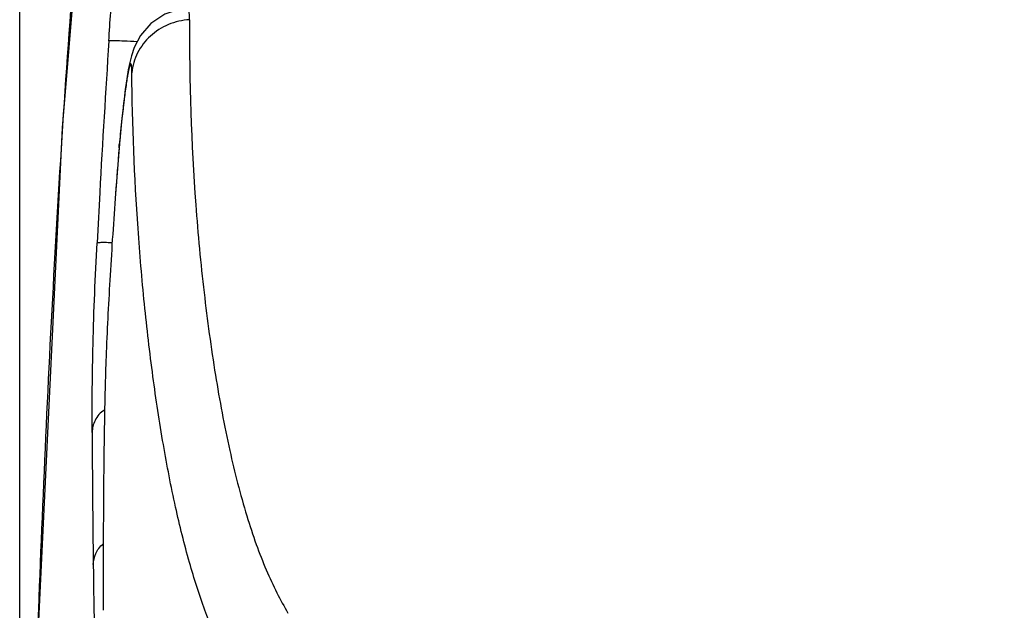
# Model space of a CAD drawing. Units: millimetres. Extents: x 1873 to 3721, y -2521 to 93.
# Drawn here: x 3033 to 3137, y -519 to -457 of the extents above; entities that cross this region are included whole.
import ezdxf

# ---------------------------------------------------------------- set-up
doc = ezdxf.new("R2010")
doc.units = ezdxf.units.MM
doc.header["$LTSCALE"] = 19.36
doc.header["$PDMODE"] = 3
doc.header["$PDSIZE"] = 0.3125
doc.layers.add('DRIVEN_DIM', color=7, linetype='Continuous')
doc.styles.get("Standard").update_dxf_attribs({"font": 'arial.ttf'})
doc.dimstyles.get("Standard").update_dxf_attribs({"dimscale": 8, "dimtxt": 3.5, "dimasz": 3.5, "dimexe": 0.18, "dimexo": 0.0625, "dimgap": 0.09, "dimtad": 1, "dimdec": 0, "dimdsep": 46, "dimtxsty": 'Standard', "dimblk": '_FILLED', "dimcen": 0.09, "dimadec": 0, "dimazin": 0, "dimtp": 2, "dimtm": 2, "dimtfac": 1, "dimtdec": 0, "dimtofl": 0, "dimtmove": 0, "dimatfit": 3, "dimldrblk": '_FILLED', "dimfxl": 1, "dimtfillclr": 256, "dimtolj": 1, "dimarcsym": 0})

# ---------------------------------------------------------------- blocks, each defined once
blk = doc.blocks.new('_FILLED')
at = {"color": 0, "linetype": 'ByBlock'}
blk.add_solid([(0, 0), (-1, 0.1714285714), (-1, -0.1714285714)], dxfattribs=at)
blk = doc.blocks.new('*D28')
at = {"layer": 'DEFPOINTS', "color": 0}
for p in [(3447.100112333183, -332.0011137135498), (3033.471488048183, -581.6254436345503), (3447.100112333183, -581.6251491415501)]:
    blk.add_point(p, dxfattribs=at)
at = {"layer": 'DRIVEN_DIM', "color": 0, "linetype": 'Continuous', "lineweight": -2}
for p, q in [((3033.471488048183, -581.1254436345503), (3033.471488048183, -330.5611137135498)), ((3447.100112333183, -581.1251491415501), (3447.100112333183, -330.5611137135498)), ((3061.471488048183, -332.0011137135498), (3419.100112333183, -332.0011137135498))]:
    blk.add_line(p, q, dxfattribs=at)
at = {"layer": 'DRIVEN_DIM', "color": 0, "lineweight": -2, "xscale": 28, "yscale": 28, "zscale": 28, "rotation": 180}
blk.add_blockref('_FILLED', (3033.471488048183, -332.0011137135498), dxfattribs=at)
at = {"layer": 'DRIVEN_DIM', "color": 0, "lineweight": -2, "xscale": 28, "yscale": 28, "zscale": 28}
blk.add_blockref('_FILLED', (3447.100112333183, -332.0011137135498), dxfattribs=at)
at = {"layer": 'DRIVEN_DIM', "color": 0, "insert": (3240.285800190683, -303.1665161692114), "char_height": 28, "attachment_point": 2}
blk.add_mtext('\\A1;414', dxfattribs=at)

msp = doc.modelspace()

# ---------------------------------------------------------------- linework, layer by layer
at = {"color": 6, "linetype": 'Continuous'}
for p, q in [((3043.894521329183, -470.7299022625498), (3043.926090678183, -470.3561246645495)), ((3044.004328230183, -469.5330051605497), (3043.925994429183, -470.3571768305499)), ((3043.894020355183, -470.7298716635501), (3043.526089734183, -475.55394137755)), ((3042.237800890183, -518.0013546085495), (3042.241797835183, -519.2546585965497))]:
    msp.add_line(p, q, dxfattribs=at)
at = {"color": 9, "linetype": 'Continuous'}
for p, q in [((3043.931285266183, -470.3313750575498), (3043.894778221183, -470.7275679875497)), ((3043.938687824183, -470.25206013255), (3043.931285266183, -470.3313750575498)), ((3043.894020700183, -470.7298716915498), (3043.894559574183, -470.7299143065493)), ((3043.526629523183, -475.5539810265495), (3043.526089749183, -475.5539413785498))]:
    msp.add_line(p, q, dxfattribs=at)
at = {"color": 6, "linetype": 'Continuous'}
for points in [[(3041.420204595183, -426.43794542155), (3037.933622273183, -468.6152396125494), (3035.151771402183, -526.1559765715497), (3033.463333874183, -581.6375698665502)], [(3051.170480153183, -456.0100182955498), (3050.537763310183, -456.0832433385499), (3048.693831790182, -456.6802230635499), (3047.226673726183, -457.6800033695495), (3046.136296135183, -458.9496337205505), (3045.493548838183, -460.1796208835499), (3045.195408198183, -461.0665975675497)], [(3045.195408198183, -461.0665975675497), (3045.021108068183, -461.7783926275501), (3044.870410138183, -462.5462481885502), (3044.717903859183, -463.4716482345498), (3044.557198409183, -464.5985265025506)], [(3044.557198409183, -464.5985265025506), (3044.385217321184, -465.9638616895495), (3044.199596253183, -467.6115826875498), (3044.004328230183, -469.5330051605501)]]:
    msp.add_lwpolyline(points, dxfattribs=at)
at = {"color": 9, "linetype": 'Continuous'}
for centre, radius, start, end in [((4743.227823073183, -569.7421884305497), 1703.972081619, 176.2905927444016, 176.8266898593054), ((3897.182677011183, -538.2360553335495), 855.954264915, 175.4765832457965, 175.8004344079949), ((4960.916752663183, -581.9092820265496), 1922.000748827, 176.8237695652998, 176.9810585611043), ((4583.949010831183, -494.1878442165498), 1542.892346041, 180.2375749877946, 180.7529899707018), ((5077.417946163183, -487.14825511155), 2036.411254982, 180.7685749618946, 181.6103081963962)]:
    msp.add_arc(centre, radius, start, end, dxfattribs=at)
at = {"color": 6, "linetype": 'Continuous'}
msp.add_arc((4046.714712489183, -515.1468171835495), 1004.480967624, 179.3961333553044, 180.1628235600054, dxfattribs=at)
at = {"color": 9, "linetype": 'Continuous'}
for points, start_tangent, end_tangent in [([(3041.362045112183, -427.1710354515494), (3040.420406706184, -436.8784296845502), (3039.570220301183, -446.6032820805499), (3038.124394836183, -465.9915529545501), (3036.019199427183, -504.6975698105493), (3034.587968361183, -543.2339653715494), (3033.471419888183, -581.6276183115501)], (-0.1010035983755457, -0.9948860603683175), (-0.02788346713963285, -0.9996111805398503)), ([(3042.825547110183, -459.5017503035501), (3043.019450271183, -456.5088505095505), (3043.105954112183, -455.0531785335502), (3043.155349673183, -453.87044468055)], (0.06522622023132556, 0.9978705027178301), (0.01723704533085662, 0.9998514310977717)), ([(3051.294129761183, -457.2763782045499), (3051.280395504183, -456.71205019955), (3051.255210675183, -456.3158270305498), (3051.218548048183, -456.0832161735502), (3051.195916774183, -456.0268291375492), (3051.170554416183, -456.0092831115503)], (-0.01233683457895744, 0.999923898360556), (-0.9983912462694836, -0.05670025901587633)), ([(3051.294131217183, -457.2763175045498), (3049.078557152183, -457.7937269915496), (3047.187731066183, -459.0037381165498), (3045.853767868183, -460.7580795255503), (3045.241785180183, -462.8404011075495)], (-0.998078888139247, -0.06195589601260446), (-0.1001350112014428, -0.9949738587177489)), ([(3051.294130489183, -457.2763478545498), (3051.957323625183, -476.6996108435501), (3052.827744749183, -485.9099574625493), (3054.025861763183, -494.5781099855499), (3055.528180288183, -502.4801822975501), (3057.315135838183, -509.3461399755502), (3058.307395146183, -512.3386346315497), (3059.363237624183, -515.0184157335493), (3060.476252975183, -517.4158979285498), (3061.642043063183, -519.5481565385503)], (-0.004883545805931895, -0.9999880754190829), (0.506891021685379, -0.8620101461901436)), ([(3042.825525852183, -459.5020755305491), (3042.874075258183, -459.4842142165494), (3042.976385989183, -459.4698110685499), (3043.164001680183, -459.4608973045501), (3043.460283786183, -459.4594493535501), (3044.419583395183, -459.4859261885499), (3045.790231382183, -459.55160773955)], (0.8625908593081381, 0.5059021737826871), (0.9985210718302897, -0.05436606580294045)), ([(3045.241785037183, -462.8403971555495), (3045.238062633183, -462.6026744695496), (3045.230797218183, -462.40232399155), (3045.220163113183, -462.2380646425495), (3045.206334638183, -462.1086153445499), (3045.189486114184, -462.0126950185499), (3045.169791451183, -461.9490243405494), (3045.147405926183, -461.91640338155), (3045.122458984183, -461.9137422955496), (3045.095078171184, -461.9399593345502), (3045.065391030183, -461.9939727515498), (3045.033525107183, -462.0747007985497), (3044.999607875183, -462.1810626215497), (3044.925920410183, -462.4689949045501), (3044.844469708183, -462.8601849985503), (3044.755263190183, -463.3587308545498), (3044.658325610183, -463.9695171165499), (3044.441643008183, -465.5601001295495), (3044.197908848183, -467.6697466015498), (3043.938687824183, -470.25206013255)], (-0.0073694529726913, 0.9999728452127505), (-0.0931240630093853, -0.995654512814874)), ([(3069.451217774184, -543.64275002555), (3064.949324215183, -537.9661112325498), (3062.756854900183, -535.3542383345498), (3060.618311452183, -532.7651688565497), (3058.548013242183, -530.0392795475495), (3056.562048073182, -527.00051499555), (3054.678139510183, -523.4660922005501), (3052.916431400183, -519.2504810805499), (3051.296600901183, -514.2414219165498), (3049.836859289183, -508.4176903575494), (3048.552544347183, -501.8647753185492), (3047.458172142184, -494.7116473785504), (3046.567610162183, -487.10648741455), (3045.892700828183, -479.1990102115501), (3045.241785037183, -462.8403971555495)], (-0.609249249534463, 0.7929787840426085), (-0.009249720083946266, 0.9999572204241384)), ([(3041.069937081184, -500.5852743025503), (3041.169350252183, -491.34627896555), (3041.583405483183, -480.6850144345503)], (-0.003811171178087248, 0.9999927374607535), (0.05330698108688913, 0.9985781720863932)), ([(3041.583397964183, -480.6850160925501), (3041.670650921184, -480.6584816405498), (3041.769348096183, -480.6482613215499), (3041.918323472183, -480.6409468765501), (3042.389967853183, -480.6370455535503), (3043.119798419183, -480.6508695695497)], (0.8730989753759837, 0.4875430024084107), (0.9996191122774437, -0.02759765152428024)), ([(3042.362263326183, -498.2420405055495), (3041.785313526183, -498.7181897905498), (3041.378934566183, -499.3203086325507), (3041.153314666183, -499.9665801235501), (3041.069928930183, -500.5855160865499)], (-0.853833843233061, -0.5205456446363378), (-0.08481544354877746, -0.9963966783041904)), ([(3041.189904137183, -514.4641896915496), (3041.449109621183, -513.3047204315494), (3041.764689115184, -512.7613042745493), (3042.239741302183, -512.2857004495495)], (0.08183455061479548, 0.996645928264233), (0.7939395968988155, 0.6079966418296622))]:
    msp.add_spline(points, degree=3, dxfattribs=dict(at, start_tangent=start_tangent, end_tangent=end_tangent))
at = {"color": 6, "linetype": 'Continuous', "start_tangent": (-0.07370905355336664, -0.997279787935295), "end_tangent": (-0.007763980363200588, -0.9999698598502456)}
msp.add_spline([(3043.530018475183, -475.5071750325501), (3042.958499446183, -484.0917716045501), (3042.555885392183, -492.1687897185498), (3042.439368858183, -495.6562834255496), (3042.368948980183, -498.7555415685497), (3042.289533343183, -504.5603250005502)], degree=3, dxfattribs=at)

# ---------------------------------------------------------------- dimensions: what is measured, and where the dimension line sits
at = {"layer": 'DRIVEN_DIM', "color": 2, "linetype": 'Continuous'}
dim = msp.add_linear_dim(base=(3447.100112333183, -332.0011137135498), p1=(3033.471488048183, -581.6254436345503), p2=(3447.100112333183, -581.6251491415501), dimstyle='Standard', dxfattribs=at)
dim.commit()
dim.dimension.update_dxf_attribs({"geometry": '*D28', "text_midpoint": (3240.285800190683, -332.0011137135498), "dimtype": 160})

doc.saveas('drawing.dxf')
